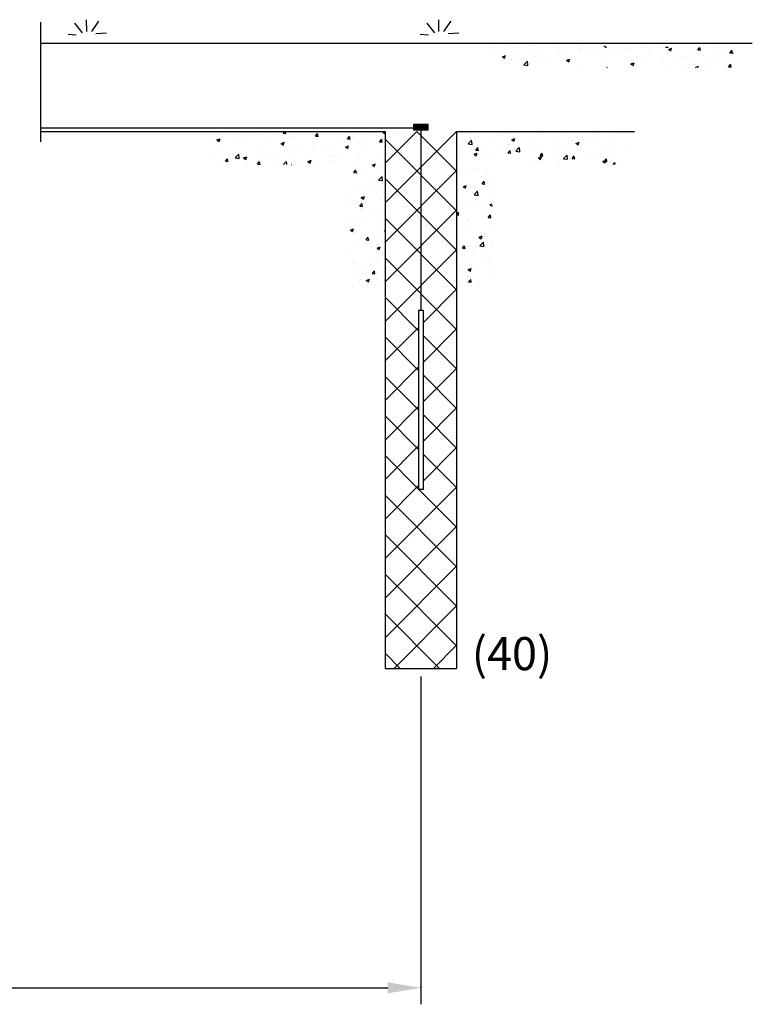
# Model space of a CAD drawing. Extents: x -13577 to 284155, y -12175 to 72225.
# Drawn here: x 43815 to 47975, y -2770 to 2819 of the extents above; entities that cross this region are included whole.
import ezdxf

# ---------------------------------------------------------------- set-up
doc = ezdxf.new("R2010")
doc.units = 0
doc.layers.get('0').update_dxf_attribs({"linetype": 'CONTINUOUS'})
doc.layers.get('DEFPOINTS').update_dxf_attribs({"linetype": 'CONTINUOUS'})
doc.layers.add('COTAS', color=6, linetype='CONTINUOUS')
doc.layers.add('PROTECCIÓN', color=1, linetype='CONTINUOUS')

msp = doc.modelspace()

# ---------------------------------------------------------------- hatches: boundary and pattern name
h = msp.add_hatch()
h.set_pattern_fill('ANSI37', color=256, scale=50, style=0)
h.set_pattern_definition([(45, (-64387.51, 2185.06), (-112.2532, 112.2532), []), (135, (-64387.51, 2185.06), (-112.2532, -112.2532), [])])
h.paths.add_polyline_path([(46092.5, 2185.1), (45889.3, 2185.1), (45889.3, -862.9), (46295.7, -862.9), (46295.7, 2185.1), (46092.5, 2185.1), (46092.5, 1169.1), (46105.2, 1169.1), (46105.2, 153.1), (46079.8, 153.1), (46079.8, 1169.1), (46092.5, 1169.1)])

# ---------------------------------------------------------------- linework, layer by layer
for p, q in [((43936, 2125.8), (43936, 2804)), ((44171.5, 2743.7), (44128.9, 2799.3)), ((44195.5, 2752.4), (44194.4, 2818.9)), ((44223.8, 2752.4), (44264.2, 2810.2)), ((46171.5, 2743.7), (46128.9, 2799.3)), ((46195.5, 2752.4), (46194.4, 2818.9)), ((46223.8, 2752.4), (46264.2, 2810.2)), ((44247.9, 2740.4), (44307.9, 2743.7)), ((46247.9, 2740.4), (46307.9, 2743.7)), ((43936, 2684.9), (47974.5, 2684.9)), ((44135.4, 2730.6), (44089.6, 2735)), ((46135.4, 2730.6), (46089.6, 2735)), ((46482, 2660.4), (46482, 2660.4)), ((46501.9, 2646), (46501.9, 2646)), ((46553.1, 2649.1), (46553.1, 2649.1)), ((46583.9, 2674.4), (46583.9, 2674.4)), ((46610.3, 2676.6), (46610.3, 2676.6)), ((46637.5, 2640.3), (46637.5, 2640.3)), ((46713.5, 2670.2), (46713.5, 2670.2)), ((46719.5, 2668.7), (46719.5, 2668.7)), ((46773.1, 2634.5), (46773.1, 2634.5)), ((46855.1, 2662.9), (46855.1, 2662.9)), ((46868.4, 2648.9), (46868.4, 2648.9)), ((46869.5, 2629), (46869.5, 2629)), ((46908.7, 2628.8), (46908.7, 2628.8)), ((46990.7, 2657.2), (46990.7, 2657.2)), ((46997.8, 2645.3), (46997.8, 2645.3)), ((47016.5, 2674.4), (47016.5, 2674.4)), ((47126.3, 2651.5), (47126.3, 2651.5)), ((47126.6, 2633.2), (47126.6, 2633.2)), ((47129.8, 2664.3), (47129.8, 2664.3)), ((47133.8, 2670.3), (47146.4, 2661.8)), ((47225.5, 2644), (47225.5, 2644)), ((47261.9, 2645.7), (47261.9, 2645.7)), ((47287.1, 2654.4), (47287.1, 2654.4)), ((47350.6, 2662.7), (47350.6, 2662.7)), ((47373.6, 2669.4), (47373.6, 2669.4)), ((47397.5, 2640), (47397.5, 2640)), ((47446.8, 2675.4), (47446.8, 2675.4)), ((47482.4, 2663.4), (47497.6, 2662.1)), ((47498.8, 2650), (47511.5, 2641.5)), ((47499, 2649.9), (47516.8, 2656.8)), ((47511.5, 2641.5), (47516.6, 2656.9)), ((47517.3, 2633), (47517.3, 2633)), ((47533, 2634.3), (47533, 2634.3)), ((47647.7, 2650.8), (47647.7, 2650.8)), ((47664.6, 2647.5), (47679.8, 2646.1)), ((47665.1, 2647.5), (47677.3, 2662)), ((47668.6, 2628.5), (47668.6, 2628.5)), ((47679.7, 2645.1), (47676.8, 2661)), ((47766.9, 2631.4), (47766.9, 2631.4)), ((47776, 2667.1), (47776, 2667.1)), ((47846.8, 2631.5), (47862, 2630.2)), ((47847.3, 2631.5), (47859.5, 2646.1)), ((47861.9, 2629.2), (47859, 2645.1)), ((47860.6, 2638.5), (47860.6, 2638.5)), ((47863.9, 2629.6), (47865.5, 2628.5)), ((47864.1, 2629.6), (47865.5, 2630.1)), ((46555.4, 2608.7), (46568, 2600.2)), ((46555.6, 2608.7), (46573.4, 2615.5)), ((46568, 2600.3), (46573.1, 2615.6)), ((46572.1, 2598.1), (46572.1, 2598.1)), ((46607.2, 2592.1), (46607.2, 2592.1)), ((46678.1, 2563.2), (46697.9, 2583.9)), ((46700.7, 2559.7), (46697.9, 2583.8)), ((46710.3, 2578.4), (46710.3, 2578.4)), ((46720.3, 2623.5), (46720.3, 2623.5)), ((46739.1, 2611.1), (46739.1, 2611.1)), ((46806.5, 2591.1), (46806.5, 2591.1)), ((46920.4, 2588.4), (46933, 2579.9)), ((46920.6, 2588.3), (46938.4, 2595.2)), ((46929.2, 2593.2), (46929.2, 2593.2)), ((46933, 2579.9), (46938.2, 2595.3)), ((46966.9, 2612.2), (46966.9, 2612.2)), ((47030.5, 2620.6), (47030.5, 2620.6)), ((47044.2, 2623.1), (47044.2, 2623.1)), ((47077.4, 2618.6), (47077.4, 2618.6)), ((47126.7, 2579.8), (47126.7, 2579.8)), ((47179.8, 2617.3), (47179.8, 2617.3)), ((47257.1, 2597.6), (47257.1, 2597.6)), ((47285.6, 2568), (47303.4, 2574.8)), ((47298, 2559.6), (47303.2, 2575)), ((47315.4, 2611.6), (47315.4, 2611.6)), ((47380, 2575.2), (47380, 2575.2)), ((47385.4, 2613.9), (47385.4, 2613.9)), ((47451, 2605.9), (47451, 2605.9)), ((47470.6, 2580.5), (47470.6, 2580.5)), ((47540.4, 2596.3), (47540.4, 2596.3)), ((47586.6, 2600.2), (47586.6, 2600.2)), ((47604, 2604.7), (47604, 2604.7)), ((47618.8, 2606), (47618.8, 2606)), ((47700.2, 2617.4), (47700.2, 2617.4)), ((47722.2, 2594.4), (47722.2, 2594.4)), ((47772.9, 2582.5), (47772.9, 2582.5)), ((47804.2, 2622.8), (47804.2, 2622.8)), ((47857.8, 2588.7), (47857.8, 2588.7)), ((46646.7, 2570.1), (46646.7, 2570.1)), ((46678.1, 2562.9), (46700.7, 2559.4)), ((46781.1, 2567.7), (46781.1, 2567.7)), ((46994.7, 2560.7), (46994.7, 2560.7)), ((47149.2, 2548.3), (47151.3, 2550.7)), ((47151, 2548.3), (47150.7, 2549.7)), ((47283.8, 2562.6), (47283.8, 2562.6)), ((47285.4, 2568.1), (47298.1, 2559.5)), ((47322.5, 2555.1), (47322.5, 2555.1)), ((47514.2, 2548.4), (47514.2, 2548.4)), ((47569.9, 2554.2), (47569.9, 2554.2)), ((47644.6, 2566.3), (47644.6, 2566.3)), ((47652.2, 2548.3), (47668.4, 2554.5)), ((47666.1, 2548.3), (47668.2, 2554.6)), ((47718.9, 2548.9), (47718.9, 2548.9)), ((47839.4, 2552.1), (47854.6, 2550.7)), ((47839.9, 2552), (47852.1, 2566.6)), ((47854.5, 2549.7), (47851.6, 2565.6)), ((43936, 2205.1), (45596.2, 2205.1)), ((43936, 2205.1), (45596.2, 2205.1)), ((43936, 2185.1), (45425.8, 2185.1)), ((43936, 2185.1), (45425.8, 2185.1)), ((43936, 2185.1), (45425.8, 2185.1)), ((43936, 2185.1), (45425.8, 2185.1)), ((44962.3, 2181.2), (44962.3, 2181.2)), ((45312.1, 2174.2), (45321.2, 2185.1)), ((45326.9, 2172.2), (45324.5, 2185.1)), ((45425.8, 2185.1), (45596.1, 2185.1)), ((45596.1, 2185.1), (45662.5, 2185.1)), ((45662.5, 2185.1), (45832.2, 2185.1)), ((45662.7, 2205.1), (46092.5, 2205.1)), ((45662.7, 2205.1), (46092.5, 2205.1)), ((45662.7, 2205.1), (46092.5, 2205.1)), ((45662.7, 2205.1), (46092.5, 2205.1)), ((45832.2, 2185.1), (45889.3, 2185.1)), ((45832.2, 2185.1), (45889.3, 2185.1)), ((45832.2, 2185.1), (45889.3, 2185.1)), ((45832.2, 2185.1), (45889.3, 2185.1)), ((45832.2, 2185.1), (45889.3, 2185.1)), ((45878.2, 2177.7), (45889.3, 2181.9)), ((45889.3, 2185.1), (45889.3, -862.9)), ((46052.9, 2222.2), (46056.2, 2225.6)), ((46052.9, 2217.7), (46060.7, 2225.6)), ((46052.9, 2213.2), (46065.2, 2225.6)), ((46052.9, 2208.7), (46069.7, 2225.6)), ((46072.1, 2205.1), (46052.9, 2224.3)), ((46067.6, 2205.1), (46052.9, 2219.8)), ((46063.1, 2205.1), (46052.9, 2215.3)), ((46058.6, 2205.1), (46052.9, 2210.8)), ((46054.1, 2205.1), (46052.9, 2206.3)), ((46052.9, 2204.2), (46053.7, 2205.1)), ((46052.9, 2199.7), (46058.2, 2205.1)), ((46052.9, 2195.3), (46062.7, 2205.1)), ((46062.7, 2192), (46052.9, 2201.8)), ((46058.3, 2192), (46052.9, 2197.3)), ((46053.8, 2192), (46052.9, 2192.8)), ((46053.7, 2205.1), (46074.2, 2225.6)), ((46054.1, 2192), (46067.2, 2205.1)), ((46067.2, 2192), (46054.1, 2205.1)), ((46076.6, 2205.1), (46056.1, 2225.6)), ((46058.2, 2205.1), (46078.7, 2225.6)), ((46058.6, 2192), (46071.7, 2205.1)), ((46071.7, 2192), (46058.6, 2205.1)), ((46081.1, 2205.1), (46060.6, 2225.6)), ((46062.7, 2205.1), (46083.2, 2225.6)), ((46063.1, 2192), (46076.2, 2205.1)), ((46076.2, 2192), (46063.1, 2205.1)), ((46085.6, 2205.1), (46065.1, 2225.6)), ((46067.2, 2205.1), (46087.7, 2225.6)), ((46067.5, 2192), (46080.7, 2205.1)), ((46080.7, 2192), (46067.6, 2205.1)), ((46090, 2205.1), (46069.6, 2225.6)), ((46071.7, 2205.1), (46092.2, 2225.6)), ((46072, 2192), (46085.1, 2205.1)), ((46085.2, 2192), (46072.1, 2205.1)), ((46094.5, 2205.1), (46074.1, 2225.6)), ((46076.2, 2205.1), (46096.7, 2225.6)), ((46076.5, 2192), (46089.6, 2205.1)), ((46089.7, 2192), (46076.6, 2205.1)), ((46099, 2205.1), (46078.5, 2225.6)), ((46080.7, 2205.1), (46101.1, 2225.6)), ((46081, 2192), (46092.5, 2203.4)), ((46092.5, 2193.6), (46081.1, 2205.1)), ((46103.5, 2205.1), (46083, 2225.6)), ((46085.1, 2205.1), (46105.6, 2225.6)), ((46085.5, 2192), (46092.5, 2198.9)), ((46092.5, 2198.1), (46085.6, 2205.1)), ((46108, 2205.1), (46087.5, 2225.6)), ((46089.6, 2205.1), (46110.1, 2225.6)), ((46092.5, 2202.6), (46090, 2205.1)), ((46090, 2192), (46092.5, 2194.4)), ((46112.5, 2205.1), (46092, 2225.6)), ((46092.5, 2205.1), (46133, 2205.1)), ((46092.5, 2203.4), (46094.1, 2205.1)), ((46092.5, 2198.9), (46098.6, 2205.1)), ((46092.5, 2194.4), (46103.1, 2205.1)), ((46103.2, 2192), (46092.5, 2202.6)), ((46098.7, 2192), (46092.5, 2198.1)), ((46094.2, 2192), (46092.5, 2193.6)), ((46094.1, 2205.1), (46114.6, 2225.6)), ((46094.5, 2192), (46107.6, 2205.1)), ((46107.7, 2192), (46094.5, 2205.1)), ((46117, 2205.1), (46096.5, 2225.6)), ((46098.6, 2205.1), (46119.1, 2225.6)), ((46099, 2192), (46112.1, 2205.1)), ((46112.1, 2192), (46099, 2205.1)), ((46121.5, 2205.1), (46101, 2225.6)), ((46103.1, 2205.1), (46123.6, 2225.6)), ((46103.5, 2192), (46116.6, 2205.1)), ((46116.6, 2192), (46103.5, 2205.1)), ((46126, 2205.1), (46105.5, 2225.6)), ((46107.6, 2205.1), (46128.1, 2225.6)), ((46108, 2192), (46121.1, 2205.1)), ((46121.1, 2192), (46108, 2205.1)), ((46130.5, 2205.1), (46110, 2225.6)), ((46112.1, 2205.1), (46132.6, 2225.6)), ((46112.4, 2192), (46125.6, 2205.1)), ((46125.6, 2192), (46112.5, 2205.1)), ((46133, 2207), (46114.5, 2225.6)), ((46116.6, 2205.1), (46133, 2221.5)), ((46116.9, 2192), (46130, 2205.1)), ((46130.1, 2192), (46117, 2205.1)), ((46133, 2211.5), (46119, 2225.6)), ((46121.1, 2205.1), (46133, 2217)), ((46121.4, 2192), (46133, 2203.6)), ((46133, 2193.5), (46121.5, 2205.1)), ((46133, 2216), (46123.4, 2225.6)), ((46125.6, 2205.1), (46133, 2212.5)), ((46125.9, 2192), (46133, 2199.1)), ((46133, 2198), (46126, 2205.1)), ((46133, 2220.4), (46127.9, 2225.6)), ((46130, 2205.1), (46133, 2208.1)), ((46130.4, 2192), (46133, 2194.6)), ((46133, 2202.5), (46130.5, 2205.1)), ((46133, 2224.9), (46132.4, 2225.6)), ((46295.7, 2185.1), (46295.7, -862.9)), ((46295.7, 2185.1), (47306.5, 2185.1)), ((46295.7, 2185.1), (47306.5, 2185.1)), ((46295.7, 2185.1), (47306.5, 2185.1)), ((46295.7, 2185.1), (47306.5, 2185.1)), ((46295.7, 2185.1), (47306.5, 2185.1)), ((46295.7, 2185.1), (47306.5, 2185.1)), ((46966.5, 2182.4), (46966.5, 2182.4)), ((47037.3, 2184.5), (47037.3, 2184.5)), ((44905.2, 2135.1), (44905.2, 2135.1)), ((44934.6, 2136.5), (44947.2, 2128)), ((44934.8, 2136.5), (44952.5, 2143.3)), ((44947.2, 2128), (44952.4, 2143.4)), ((44964.2, 2167.6), (44964.2, 2167.6)), ((44964.2, 2150.2), (44964.2, 2150.2)), ((45065.7, 2156.2), (45065.7, 2156.2)), ((45099.7, 2161.9), (45099.7, 2161.9)), ((45112.4, 2175.6), (45112.4, 2175.6)), ((45129.2, 2164.6), (45129.2, 2164.6)), ((45221.6, 2133.6), (45221.6, 2133.6)), ((45225.4, 2177.3), (45225.4, 2177.3)), ((45235.3, 2156.1), (45235.3, 2156.1)), ((45311.8, 2174.3), (45326.9, 2172.9)), ((45349.9, 2149.8), (45349.9, 2149.8)), ((45370.9, 2150.4), (45370.9, 2150.4)), ((45481.8, 2168.9), (45481.8, 2168.9)), ((45493.9, 2158.3), (45509.1, 2157)), ((45494.3, 2158.3), (45506.5, 2172.9)), ((45509.1, 2156.2), (45506.1, 2172.2)), ((45506.5, 2144.7), (45506.5, 2144.7)), ((45639.2, 2140.4), (45639.2, 2140.4)), ((45642.1, 2139), (45642.1, 2139)), ((45676.1, 2142.4), (45691.3, 2141.1)), ((45676.5, 2142.4), (45688.7, 2157)), ((45691.2, 2140.3), (45688.3, 2156.2)), ((45694.4, 2125.8), (45694.4, 2125.8)), ((45702.8, 2148.7), (45702.8, 2148.7)), ((45777.7, 2133.2), (45777.7, 2133.2)), ((45799, 2161.4), (45799, 2161.4)), ((45842.5, 2151.2), (45842.5, 2151.2)), ((45858.3, 2126.4), (45873.5, 2125.1)), ((45858.6, 2126.4), (45870.9, 2141)), ((45869.3, 2137.5), (45869.3, 2137.5)), ((45873.4, 2124.4), (45870.5, 2140.3)), ((45878.1, 2177.7), (45889.3, 2170.2)), ((46347.8, 2171.7), (46347.8, 2171.7)), ((46360.9, 2114.4), (46380.7, 2135)), ((46372.6, 2145.5), (46372.6, 2145.5)), ((46383.5, 2110.8), (46380.7, 2135)), ((46387.3, 2124), (46387.3, 2124)), ((46515.6, 2140.3), (46515.6, 2140.3)), ((46533, 2166.7), (46533, 2166.7)), ((46596.6, 2175), (46596.6, 2175)), ((46608.2, 2137.1), (46620.8, 2128.5)), ((46608.3, 2137), (46626.1, 2143.8)), ((46620.8, 2128.6), (46625.9, 2143.9)), ((46647.5, 2159.3), (46647.5, 2159.3)), ((46741, 2133.7), (46741, 2133.7)), ((46777.9, 2177.2), (46777.9, 2177.2)), ((46889.2, 2159.1), (46889.2, 2159.1)), ((46946.2, 2129.7), (46946.2, 2129.7)), ((47035.1, 2128), (47035.1, 2128)), ((47102.1, 2176.7), (47102.1, 2176.7)), ((47106.6, 2150.8), (47106.6, 2150.8)), ((47165.5, 2145.8), (47165.5, 2145.8)), ((47170.2, 2159.2), (47170.2, 2159.2)), ((47237.7, 2170.9), (47237.7, 2170.9)), ((47266.4, 2171.8), (47266.4, 2171.8)), ((44959.2, 2096.6), (44959.2, 2096.6)), ((45091.2, 2115.7), (45091.2, 2115.7)), ((45158.6, 2077.1), (45158.6, 2077.1)), ((45299.6, 2116.2), (45312.3, 2107.6)), ((45299.8, 2116.1), (45317.6, 2123)), ((45312.3, 2107.7), (45317.4, 2123)), ((45319, 2098.2), (45319, 2098.2)), ((45382.6, 2106.6), (45382.6, 2106.6)), ((45398.1, 2074.9), (45398.1, 2074.9)), ((45478.7, 2084.3), (45478.7, 2084.3)), ((45478.8, 2119.2), (45478.8, 2119.2)), ((45546.3, 2100.3), (45546.3, 2100.3)), ((45609.1, 2102.2), (45609.1, 2102.2)), ((45664.7, 2095.8), (45677.3, 2087.3)), ((45664.8, 2095.8), (45682.6, 2102.6)), ((45677.3, 2087.4), (45682.5, 2102.7)), ((45737.4, 2118.5), (45737.4, 2118.5)), ((45755.2, 2070), (45755.2, 2070)), ((46320.1, 2110.3), (46320.1, 2110.3)), ((46360.9, 2114.1), (46383.5, 2110.6)), ((46404.9, 2078.6), (46420.1, 2077.3)), ((46405.2, 2078.6), (46417.4, 2093.2)), ((46420, 2076.5), (46417, 2092.5)), ((46444.8, 2082.8), (46444.8, 2082.8)), ((46455.7, 2104.6), (46455.7, 2104.6)), ((46529.8, 2074.8), (46529.8, 2074.8)), ((46587.4, 2062.7), (46599.6, 2077.3)), ((46591.2, 2098.9), (46591.2, 2098.9)), ((46592.9, 2108.2), (46592.9, 2108.2)), ((46602.2, 2060.6), (46599.2, 2076.5)), ((46626, 2087.5), (46626, 2087.5)), ((46632, 2072.3), (46651.7, 2092.9)), ((46632, 2072.1), (46654.6, 2068.6)), ((46644.4, 2074.8), (46644.4, 2074.8)), ((46654.6, 2068.8), (46651.8, 2092.9)), ((46726.8, 2093.1), (46726.8, 2093.1)), ((46774.8, 2092.7), (46774.8, 2092.7)), ((46786.4, 2108.6), (46786.4, 2108.6)), ((46850, 2117), (46850, 2117)), ((46862.4, 2087.4), (46862.4, 2087.4)), ((46903.1, 2108.9), (46903.1, 2108.9)), ((46973.2, 2116.7), (46985.8, 2108.2)), ((46973.3, 2116.7), (46991.1, 2123.5)), ((46985.8, 2108.2), (46991, 2123.6)), ((46998, 2081.7), (46998, 2081.7)), ((47133.6, 2075.9), (47133.6, 2075.9)), ((47199.5, 2071.6), (47199.5, 2071.6)), ((47269.2, 2070.2), (47269.2, 2070.2)), ((44914.7, 2037.8), (44914.7, 2037.8)), ((44956.2, 2012.1), (44956.2, 2012.1)), ((44982.6, 2015.1), (44997.8, 2013.8)), ((44983, 2015.1), (44995.2, 2029.7)), ((44997.7, 2013), (44994.8, 2028.9)), ((44998.8, 2056.1), (44998.8, 2056.1)), ((45039.2, 2035.1), (45058.9, 2055.7)), ((45039.2, 2034.9), (45061.8, 2031.4)), ((45050.3, 2032.1), (45050.3, 2032.1)), ((45061.8, 2031.6), (45059, 2055.7)), ((45062.4, 2064.4), (45062.4, 2064.4)), ((45086.2, 2034.2), (45098.9, 2025.7)), ((45086.4, 2034.2), (45104.2, 2041)), ((45088.1, 2031.1), (45088.1, 2031.1)), ((45098.9, 2025.8), (45104, 2041.1)), ((45101.9, 2024), (45101.9, 2024)), ((45165.1, 1999.1), (45177.4, 2013.7)), ((45179.9, 1997.1), (45177, 2013)), ((45185.9, 2026.4), (45185.9, 2026.4)), ((45218.5, 2049), (45218.5, 2049)), ((45250, 2049.5), (45250, 2049.5)), ((45313.3, 1996.3), (45330, 2013.7)), ((45321.5, 2020.6), (45321.5, 2020.6)), ((45332.1, 1996.3), (45330, 2013.7)), ((45346.8, 2065.3), (45346.8, 2065.3)), ((45412, 2019.1), (45412, 2019.1)), ((45451.3, 2013.9), (45463.9, 2005.4)), ((45451.4, 2013.9), (45469.2, 2020.7)), ((45457.1, 2014.9), (45457.1, 2014.9)), ((45459, 2019.1), (45459, 2019.1)), ((45463.9, 2005.4), (45469, 2020.8)), ((45572.4, 2040.2), (45572.4, 2040.2)), ((45606, 2017.6), (45606, 2017.6)), ((45607.1, 2044.6), (45607.1, 2044.6)), ((45636, 2048.6), (45636, 2048.6)), ((45732.2, 2061.2), (45732.2, 2061.2)), ((45734.3, 2033.9), (45734.3, 2033.9)), ((45866.3, 2052.9), (45866.3, 2052.9)), ((46296.6, 2057.4), (46296.6, 2057.4)), ((46305.8, 2045.4), (46305.8, 2045.4)), ((46384.2, 2039.5), (46384.2, 2039.5)), ((46394.7, 2055.1), (46407.4, 2046.6)), ((46394.9, 2055.1), (46412.7, 2061.9)), ((46407.4, 2046.7), (46412.5, 2062)), ((46466.2, 2066.5), (46466.2, 2066.5)), ((46512.5, 2055.7), (46512.5, 2055.7)), ((46587.1, 2062.7), (46602.2, 2061.4)), ((46759.8, 2034.8), (46772.4, 2026.3)), ((46759.9, 2034.8), (46777.7, 2041.6)), ((46769.2, 2046.7), (46784.4, 2045.4)), ((46769.6, 2046.7), (46781.8, 2061.3)), ((46772.4, 2026.3), (46777.5, 2041.7)), ((46784.3, 2044.7), (46781.4, 2060.6)), ((46783.2, 2016.8), (46783.2, 2016.8)), ((46879.3, 2029.5), (46879.3, 2029.5)), ((46900.1, 2024.4), (46900.1, 2024.4)), ((46903, 2030.3), (46922.8, 2050.9)), ((46903.1, 2030.1), (46925.7, 2026.6)), ((46925.6, 2026.8), (46922.8, 2050.9)), ((46951.4, 2030.8), (46966.6, 2029.5)), ((46951.8, 2030.8), (46964, 2045.4)), ((46966.5, 2028.7), (46963.6, 2044.6)), ((47026.8, 2033), (47026.8, 2033)), ((47032, 2043.4), (47032, 2043.4)), ((47039.8, 2050.6), (47039.8, 2050.6)), ((47103.3, 2059), (47103.3, 2059)), ((47124.8, 2014.4), (47137.4, 2005.9)), ((47124.9, 2014.4), (47142.7, 2021.2)), ((47133.6, 2014.9), (47148.8, 2013.5)), ((47133.9, 2014.9), (47146.2, 2029.4)), ((47137.4, 2006), (47142.6, 2021.3)), ((47148.7, 2012.8), (47145.8, 2028.7)), ((47162.4, 2061.3), (47162.4, 2061.3)), ((47174.9, 2058.4), (47174.9, 2058.4)), ((44953.7, 1998.6), (44953.7, 1998.6)), ((44968.3, 2003.7), (44968.3, 2003.7)), ((45103.8, 1998), (45103.8, 1998)), ((45164.8, 1999.1), (45180, 1997.8)), ((45252.2, 1998), (45252.2, 1998)), ((45315.8, 2006.4), (45315.8, 2006.4)), ((45358.3, 1996.3), (45359.6, 1997.8)), ((45359.3, 1996.3), (45359.2, 1997.1)), ((45475.6, 1999.8), (45475.6, 1999.8)), ((45592.6, 2009.2), (45592.6, 2009.2)), ((45711.7, 1951.3), (45723.9, 1965.9)), ((45726.5, 1949.2), (45723.5, 1965.2)), ((45728.2, 2003.4), (45728.2, 2003.4)), ((45781.8, 1969.3), (45781.8, 1969.3)), ((45816.3, 1993.6), (45828.9, 1985)), ((45816.4, 1993.5), (45834.2, 2000.3)), ((45825.8, 1982.2), (45825.8, 1982.2)), ((45828.9, 1985.1), (45834.1, 2000.4)), ((45852.2, 1981.1), (45852.2, 1981.1)), ((45863.2, 1968.4), (45863.2, 1968.4)), ((45863.8, 1997.7), (45863.8, 1997.7)), ((46399.4, 1966.3), (46399.4, 1966.3)), ((46406.2, 1974.8), (46406.2, 1974.8)), ((46463, 1974.7), (46463, 1974.7)), ((46719.6, 2008.4), (46719.6, 2008.4)), ((46771.8, 2008.1), (46771.8, 2008.1)), ((46878.7, 2007.5), (46878.7, 2007.5)), ((47181.8, 1996.3), (47193.9, 2008.9)), ((47195.4, 1996.3), (47193.9, 2008.8)), ((47235.8, 2002.6), (47235.8, 2002.6)), ((45704.1, 1955.7), (45704.1, 1955.7)), ((45711.4, 1951.3), (45726.6, 1950)), ((45731.2, 1949.3), (45731.2, 1949.3)), ((45852.4, 1909), (45872.2, 1929.6)), ((45852.4, 1908.8), (45875, 1905.3)), ((45875, 1905.5), (45872.2, 1929.6)), ((46324.2, 1946.4), (46324.2, 1946.4)), ((46381.1, 1954.9), (46381.1, 1954.9)), ((46434.3, 1931.2), (46434.3, 1931.2)), ((46440.4, 1887.6), (46452.7, 1902.1)), ((46455.2, 1885.5), (46452.3, 1901.4)), ((46459.7, 1940.7), (46459.7, 1940.7)), ((45728.2, 1864.8), (45728.2, 1864.8)), ((45759, 1882), (45759, 1882)), ((45813.3, 1868.6), (45813.3, 1868.6)), ((45822.6, 1890.4), (45822.6, 1890.4)), ((45860.1, 1883.8), (45860.1, 1883.8)), ((46332.5, 1866.1), (46332.5, 1866.1)), ((46332.9, 1870.9), (46345.6, 1862.4)), ((46333.1, 1870.9), (46350.9, 1877.7)), ((46345.6, 1862.5), (46350.7, 1877.8)), ((46347, 1850.1), (46347, 1850.1)), ((46355.7, 1845.7), (46355.7, 1845.7)), ((46378, 1870.4), (46378, 1870.4)), ((46394.5, 1824.9), (46414.3, 1845.5)), ((46396.1, 1874.5), (46396.1, 1874.5)), ((46417.2, 1821.4), (46414.4, 1845.5)), ((46440.1, 1887.6), (46455.3, 1886.2)), ((46492.3, 1887.1), (46492.3, 1887.1)), ((46495.1, 1875.5), (46495.1, 1875.5)), ((45693.6, 1804.1), (45693.6, 1804.1)), ((45754.5, 1809.4), (45767.1, 1800.8)), ((45754.6, 1809.3), (45772.4, 1816.2)), ((45755.7, 1790.2), (45755.7, 1790.2)), ((45767.1, 1800.9), (45772.3, 1816.2)), ((45841.8, 1829.5), (45841.8, 1829.5)), ((45851.9, 1802.8), (45851.9, 1802.8)), ((45857, 1799.3), (45857, 1799.3)), ((46394.6, 1824.7), (46417.2, 1821.2)), ((46491.3, 1840), (46491.3, 1840)), ((45692.1, 1781.8), (45692.1, 1781.8)), ((45725.1, 1780.2), (45725.1, 1780.2)), ((45746.6, 1760.3), (45761.8, 1758.9)), ((45746.9, 1760.3), (45759.2, 1774.8)), ((45754.5, 1748.3), (45754.5, 1748.3)), ((45761.7, 1758.2), (45758.8, 1774.1)), ((45763.8, 1738.8), (45763.8, 1738.8)), ((46295.9, 1735.7), (46295.9, 1735.7)), ((46329.3, 1774.3), (46329.3, 1774.3)), ((46374.9, 1785.8), (46374.9, 1785.8)), ((46425.5, 1787), (46425.5, 1787)), ((46444, 1761.2), (46444, 1761.2)), ((46484.5, 1768.7), (46497.2, 1760.2)), ((46484.7, 1768.6), (46498.4, 1773.9)), ((46497.2, 1760.2), (46498.4, 1764)), ((45688.9, 1690), (45688.9, 1690)), ((45722, 1695.7), (45722, 1695.7)), ((45785.1, 1702.7), (45785.1, 1702.7)), ((45817.4, 1704.7), (45817.4, 1704.7)), ((45853.9, 1714.7), (45853.9, 1714.7)), ((46295.7, 1715), (46305.7, 1727)), ((46295.7, 1712.2), (46308.4, 1711.1)), ((46308.3, 1710.4), (46305.3, 1726.3)), ((46306.2, 1715.9), (46306.2, 1715.9)), ((46358.7, 1686.8), (46358.7, 1686.8)), ((46359.8, 1681.8), (46359.8, 1681.8)), ((46371.9, 1701.2), (46371.9, 1701.2)), ((46441.8, 1710.2), (46441.8, 1710.2)), ((46475.4, 1696.5), (46490.5, 1695.2)), ((46475.7, 1696.5), (46487.9, 1711.1)), ((46490.5, 1694.4), (46487.5, 1710.4)), ((45692.7, 1625.2), (45705.3, 1616.7)), ((45692.8, 1625.1), (45710.6, 1632)), ((45703.4, 1634), (45703.4, 1634)), ((45705.3, 1616.7), (45710.5, 1632.1)), ((45850.8, 1630.2), (45850.8, 1630.2)), ((45851.5, 1659.5), (45851.5, 1659.5)), ((45878.7, 1623.6), (45878.7, 1623.6)), ((45886.1, 1619.5), (45889.3, 1622.9)), ((46495.3, 1676), (46495.3, 1676)), ((46497.1, 1633), (46497.1, 1633)), ((45713.3, 1609.7), (45713.3, 1609.7)), ((45718.3, 1602.5), (45718.3, 1602.5)), ((45718.9, 1611.1), (45718.9, 1611.1)), ((45781.9, 1569.2), (45797, 1567.9)), ((45782.2, 1569.2), (45794.4, 1583.8)), ((45797, 1567.1), (45794, 1583.1)), ((45848.9, 1604), (45848.9, 1604)), ((45886.1, 1619.3), (45889.3, 1618.8)), ((46368.8, 1616.7), (46368.8, 1616.7)), ((46391.3, 1581), (46391.3, 1581)), ((46422.7, 1584.5), (46435.4, 1576)), ((46422.9, 1584.5), (46440.7, 1591.3)), ((46433.5, 1609.6), (46433.5, 1609.6)), ((46435.4, 1576), (46440.5, 1591.4)), ((46452.3, 1607.7), (46452.3, 1607.7)), ((45715.8, 1526.6), (45715.8, 1526.6)), ((45811.9, 1523.4), (45811.9, 1523.4)), ((45844.3, 1522.9), (45856.9, 1514.4)), ((45844.5, 1522.9), (45862.2, 1529.7)), ((45847.7, 1545.6), (45847.7, 1545.6)), ((45856.9, 1514.4), (45862.1, 1529.8)), ((45875.5, 1531.8), (45875.5, 1531.8)), ((46328.4, 1521.4), (46343.6, 1520.1)), ((46328.7, 1521.4), (46341, 1536)), ((46343.5, 1519.3), (46340.6, 1535.2)), ((46346.3, 1528.4), (46346.3, 1528.4)), ((46365.7, 1532.1), (46365.7, 1532.1)), ((46428.2, 1535.4), (46448, 1556)), ((46428.3, 1535.2), (46450.9, 1531.7)), ((46450.8, 1531.9), (46448, 1556)), ((46449.1, 1515.9), (46449.1, 1515.9)), ((46494, 1548.4), (46494, 1548.4)), ((46494.4, 1553.8), (46494.4, 1553.8)), ((45692.9, 1482.5), (45692.9, 1482.5)), ((45799.4, 1474.2), (45799.4, 1474.2)), ((45841, 1507.9), (45841, 1507.9)), ((45844.6, 1461.1), (45844.6, 1461.1)), ((46385.5, 1507.5), (46385.5, 1507.5)), ((46490.9, 1463.8), (46490.9, 1463.8)), ((45712.7, 1442), (45712.7, 1442)), ((45717.4, 1445.8), (45717.4, 1445.8)), ((45745.1, 1423.2), (45745.1, 1423.2)), ((45753.7, 1426.7), (45753.7, 1426.7)), ((45808.7, 1431.6), (45808.7, 1431.6)), ((45853, 1440.1), (45853, 1440.1)), ((46318.6, 1407.4), (46318.6, 1407.4)), ((46341.8, 1451.3), (46341.8, 1451.3)), ((46360.9, 1400.3), (46373.6, 1391.8)), ((46361.1, 1400.3), (46378.9, 1407.1)), ((46362.6, 1447.6), (46362.6, 1447.6)), ((46373.6, 1391.8), (46378.7, 1407.2)), ((46382.2, 1415.7), (46382.2, 1415.7)), ((46395.3, 1417.1), (46395.3, 1417.1)), ((46443.3, 1439.5), (46443.3, 1439.5)), ((46477.4, 1445.5), (46477.4, 1445.5)), ((46478.4, 1428.4), (46478.4, 1428.4)), ((45709.6, 1357.5), (45709.6, 1357.5)), ((45748.9, 1345.1), (45748.9, 1345.1)), ((45782.6, 1338.7), (45800.4, 1345.5)), ((45795.1, 1330.3), (45800.3, 1345.6)), ((45817.1, 1378.2), (45832.3, 1376.8)), ((45817.4, 1378.1), (45829.7, 1392.7)), ((45832.2, 1376.1), (45829.3, 1392)), ((45838, 1344.1), (45838, 1344.1)), ((45841.5, 1376.5), (45841.5, 1376.5)), ((46359.5, 1363), (46359.5, 1363)), ((46364, 1330.3), (46376.2, 1344.9)), ((46378.8, 1328.3), (46375.8, 1344.2)), ((46487.8, 1379.3), (46487.8, 1379.3)), ((45702.6, 1312.4), (45702.6, 1312.4)), ((45741.8, 1331.4), (45741.8, 1331.4)), ((45782.5, 1338.7), (45795.1, 1330.2)), ((45850.8, 1337.8), (45850.8, 1337.8)), ((45884.5, 1339.3), (45884.5, 1339.3)), ((46315.4, 1315.6), (46315.4, 1315.6)), ((46363.7, 1330.3), (46378.8, 1329)), ((46411.6, 1328.2), (46411.6, 1328.2)), ((46426.9, 1316.4), (46426.9, 1316.4)), ((46079.8, 1169.1), (46079.8, 153.1)), ((46105.2, 1169.1), (46079.8, 1169.1)), ((46105.2, 1169.1), (46105.2, 153.1)), ((46105.2, 153.1), (46079.8, 153.1)), ((45889.3, -862.9), (46295.7, -862.9))]:
    msp.add_line(p, q)
at = {"color": 3}
msp.add_line((46092.5, 2205.1), (46092.5, 1169.1), dxfattribs=at)
msp.add_lwpolyline([(46052.9, 2225.6), (46133, 2225.6), (46133, 2192), (46052.9, 2192)], close=True)
at = {"layer": 'COTAS'}
for p, q in [((46092.5, -909.8), (46092.5, -2769.9)), ((24803.7, -2676.1), (45905, -2676.1))]:
    msp.add_line(p, q, dxfattribs=at)
msp.add_point((46092.5, -2676.1), dxfattribs=at)
msp.add_solid([(45905, -2644.9), (45905, -2707.4), (46092.5, -2676.1)], dxfattribs=at)
at = {"layer": 'DEFPOINTS', "color": 0, "linetype": 'ByBlock'}
msp.add_point((46092.5, -862.9), dxfattribs=at)
at = {"layer": 'PROTECCIÓN', "color": 1}
for p, q in [((43936, 2205.1), (45596.2, 2205.1)), ((45596.2, 2205.1), (45662.7, 2205.1)), ((45662.7, 2205.1), (46092.5, 2205.1))]:
    msp.add_line(p, q, dxfattribs=at)

# ---------------------------------------------------------------- texts
at = {"layer": 'COTAS', "insert": (46381.8, -685.7), "char_height": 187.5, "width": 361.982, "attachment_point": 1}
msp.add_mtext('(40)', dxfattribs=at)

doc.saveas('drawing.dxf')
